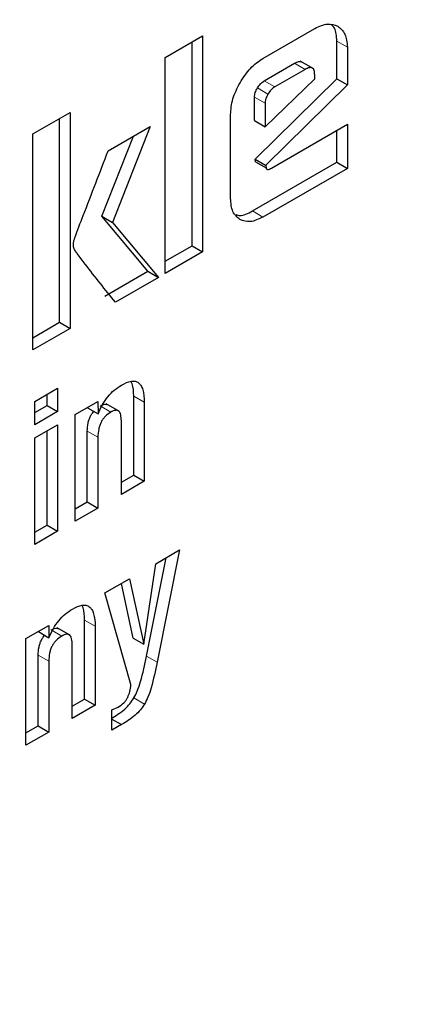
# Model space of a CAD drawing. Units: millimetres. Extents: x 0 to 210, y 0 to 297.
# Drawn here: x 131 to 132, y 92 to 93 of the extents above; entities that cross this region are included whole.
import ezdxf

# ---------------------------------------------------------------- set-up
doc = ezdxf.new("R2010")
doc.units = ezdxf.units.MM

msp = doc.modelspace()

# ---------------------------------------------------------------- linework, layer by layer
at = {"color": 7, "linetype": 'Continuous', "lineweight": 25}
for p, q in [((131.50478, 93.05562), (131.55692, 93.08572)), ((131.40694, 93.05658), (131.44435, 93.07818)), ((131.43374, 92.86792), (131.43374, 93.07205)), ((131.44435, 93.07818), (131.44435, 92.86179)), ((131.57874, 93.03514), (131.57874, 93.07301)), ((131.58935, 93.06689), (131.58935, 93.02901)), ((131.40694, 92.8402), (131.40694, 93.05658)), ((131.50615, 93.03323), (131.53646, 93.05073)), ((131.55566, 93.04515), (131.54221, 93.05291)), ((131.54707, 93.0446), (131.51676, 93.02711)), ((131.49685, 92.95466), (131.57874, 93.03514)), ((131.50699, 92.98721), (131.55665, 93.03524)), ((131.55665, 93.03524), (131.55665, 93.03907)), ((131.57874, 93.03514), (131.58935, 93.02901)), ((131.58935, 93.02901), (131.50754, 92.94863)), ((131.49638, 92.99334), (131.49638, 93.01685)), ((131.50699, 93.01072), (131.50699, 92.98721)), ((131.27428, 92.98), (131.31168, 93.00159)), ((131.31168, 93.00159), (131.31168, 92.78521)), ((131.30108, 92.79133), (131.30108, 92.99547)), ((131.47235, 92.91541), (131.47235, 92.99934)), ((131.49638, 92.99334), (131.50699, 92.98721)), ((131.34973, 92.96302), (131.39183, 92.98733)), ((131.39183, 92.98733), (131.35415, 92.89143)), ((131.51344, 92.94583), (131.58935, 92.98965)), ((131.57874, 92.95163), (131.57874, 92.98353)), ((131.58935, 92.98965), (131.58935, 92.9455)), ((131.27428, 92.76362), (131.27428, 92.98)), ((131.34355, 92.89755), (131.375, 92.97761)), ((131.49417, 92.9028), (131.57874, 92.95163)), ((131.4974, 92.9519), (131.49685, 92.95466)), ((131.49685, 92.95466), (131.50745, 92.94854)), ((131.4974, 92.9519), (131.50796, 92.946)), ((131.57874, 92.95163), (131.58935, 92.9455)), ((131.58935, 92.9455), (131.50478, 92.89668)), ((131.50754, 92.94863), (131.50791, 92.94597)), ((131.38952, 92.84239), (131.34355, 92.89755)), ((131.34355, 92.89755), (131.35415, 92.89143)), ((131.35415, 92.89143), (131.40013, 92.83626)), ((131.40694, 92.85245), (131.43374, 92.86792)), ((131.43374, 92.86792), (131.44435, 92.86179)), ((131.44435, 92.86179), (131.40694, 92.8402)), ((131.3464, 92.8175), (131.38952, 92.84239)), ((131.38952, 92.84239), (131.40013, 92.83626)), ((131.40013, 92.83626), (131.35701, 92.81137)), ((131.27428, 92.77586), (131.30108, 92.79133)), ((131.31168, 92.78521), (131.27428, 92.76362)), ((131.30108, 92.79133), (131.31168, 92.78521)), ((131.27622, 92.71208), (131.29913, 92.72531)), ((131.29913, 92.72531), (131.29913, 92.70186)), ((131.28852, 92.70798), (131.28852, 92.71918)), ((131.37537, 92.63825), (131.37537, 92.71742)), ((131.27622, 92.68863), (131.27622, 92.71208)), ((131.27622, 92.70088), (131.28852, 92.70798)), ((131.28852, 92.70798), (131.29913, 92.70186)), ((131.31658, 92.69885), (131.33938, 92.71201)), ((131.32905, 92.7058), (131.32904, 92.70605)), ((131.32905, 92.7058), (131.33966, 92.69959)), ((131.33938, 92.71201), (131.3396, 92.69956)), ((131.36119, 92.70184), (131.34778, 92.70958)), ((131.38598, 92.7113), (131.38598, 92.63213)), ((131.29913, 92.70186), (131.27622, 92.68863)), ((131.31658, 92.59207), (131.31658, 92.69885)), ((131.27622, 92.67545), (131.29913, 92.68868)), ((131.29913, 92.68868), (131.29913, 92.58199)), ((131.36299, 92.61885), (131.36299, 92.6925)), ((131.27622, 92.56877), (131.27622, 92.67545)), ((131.28852, 92.58811), (131.28852, 92.68256)), ((131.32888, 92.61141), (131.32888, 92.68225)), ((131.33949, 92.67613), (131.33949, 92.60529)), ((131.36299, 92.6311), (131.37537, 92.63825)), ((131.37537, 92.63825), (131.38598, 92.63213)), ((131.38598, 92.63213), (131.36299, 92.61885)), ((131.31658, 92.60431), (131.32888, 92.61141)), ((131.32888, 92.61141), (131.33949, 92.60529)), ((131.33949, 92.60529), (131.31658, 92.59207)), ((131.27622, 92.58101), (131.28852, 92.58811)), ((131.28852, 92.58811), (131.29913, 92.58199)), ((131.29913, 92.58199), (131.27622, 92.56877)), ((131.39739, 92.54953), (131.42114, 92.56324)), ((131.42114, 92.56324), (131.39882, 92.45074)), ((131.38539, 92.46877), (131.39739, 92.54953)), ((131.38821, 92.45686), (131.40779, 92.55553)), ((131.34654, 92.52018), (131.37129, 92.53447)), ((131.37478, 92.47489), (131.36303, 92.52969)), ((131.37129, 92.53447), (131.38539, 92.46877)), ((131.37247, 92.42836), (131.34654, 92.52018)), ((131.26741, 92.47449), (131.2902, 92.48765)), ((131.2902, 92.48765), (131.29043, 92.47521)), ((131.3262, 92.41389), (131.3262, 92.49306)), ((131.27988, 92.48144), (131.27987, 92.48169)), ((131.27988, 92.48144), (131.29049, 92.47523)), ((131.31202, 92.47748), (131.29861, 92.48522)), ((131.33681, 92.48694), (131.33681, 92.40777)), ((131.26741, 92.36771), (131.26741, 92.47449)), ((131.31381, 92.3945), (131.31381, 92.46814)), ((131.37478, 92.47489), (131.38539, 92.46877)), ((131.27971, 92.38706), (131.27971, 92.45789)), ((131.29032, 92.45177), (131.29032, 92.38093)), ((131.31381, 92.40674), (131.3262, 92.41389)), ((131.3262, 92.41389), (131.33681, 92.40777)), ((131.33681, 92.40777), (131.31381, 92.3945)), ((131.35359, 92.40302), (131.3598, 92.40593)), ((131.35359, 92.38277), (131.35359, 92.40302)), ((131.35359, 92.39391), (131.36324, 92.38834)), ((131.26741, 92.37995), (131.27971, 92.38706)), ((131.29032, 92.38093), (131.26741, 92.36771)), ((131.27971, 92.38706), (131.29032, 92.38093)), ((131.36324, 92.38834), (131.35359, 92.38277))]:
    msp.add_line(p, q, dxfattribs=at)
at = {"color": 8, "linetype": 'Continuous', "lineweight": 18}
for p, q in [((131.57874, 93.07301), (131.58935, 93.06689)), ((131.54707, 93.0446), (131.53646, 93.05073)), ((131.51676, 93.02711), (131.50615, 93.03323)), ((131.50985, 93.01992), (131.49924, 93.02605)), ((131.50699, 93.01072), (131.49638, 93.01685)), ((131.50478, 92.89668), (131.49417, 92.9028)), ((131.37537, 92.71742), (131.38598, 92.7113)), ((131.34181, 92.70749), (131.35241, 92.70137)), ((131.32888, 92.68225), (131.33949, 92.67613)), ((131.3262, 92.49306), (131.33681, 92.48694)), ((131.29263, 92.48314), (131.30324, 92.47701)), ((131.27971, 92.45789), (131.29032, 92.45177)), ((131.38821, 92.45686), (131.39882, 92.45074)), ((131.37562, 92.415), (131.38623, 92.40888))]:
    msp.add_line(p, q, dxfattribs=at)
msp.add_open_spline([(132.91207, 93.75884), (132.91829, 93.74693), (132.96387, 93.65962), (133.02046, 93.46992), (133.07254, 93.19015), (133.08841, 92.88971), (133.0722, 92.57105), (133.02187, 92.23124), (132.94255, 91.90187), (132.84297, 91.59172), (132.73144, 91.30656), (132.59957, 91.02181), (132.44901, 90.74203), (132.282, 90.47175), (132.10133, 90.21517), (131.91014, 89.97604), (131.69133, 89.73461), (131.44575, 89.50182), (131.17666, 89.28619), (130.99715, 89.17525), (130.90876, 89.12062)], degree=3, knots=[0, 0, 0, 0, 0.010375, 0.076049, 0.139929, 0.201884, 0.263844, 0.327723, 0.393394, 0.444333, 0.496076, 0.548369, 0.600942, 0.653515, 0.705809, 0.757552, 0.80849, 0.874165, 0.938043, 1, 1, 1, 1], dxfattribs=at)
at = {"color": 7, "linetype": 'Continuous', "lineweight": 25}
for points, knots in [([(131.55692, 93.08572), (131.5612, 93.08772), (131.56981, 93.09174), (131.57642, 93.08912), (131.57975, 93.0878)], [0, 0, 0, 0, 0.497443, 1, 1, 1, 1]), ([(131.57874, 93.07301), (131.5785, 93.07788), (131.57814, 93.08479), (131.57447, 93.08818), (131.57339, 93.08918)], [0, 0, 0, 0, 0.705785, 1, 1, 1, 1]), ([(131.57975, 93.0878), (131.58255, 93.08555), (131.58811, 93.08107), (131.58894, 93.07159), (131.58935, 93.06689)], [0, 0, 0, 0, 0.504059, 1, 1, 1, 1]), ([(131.48184, 93.03131), (131.48516, 93.03645), (131.4918, 93.04675), (131.50045, 93.05266), (131.50478, 93.05562)], [0, 0, 0, 0, 0.499533, 1, 1, 1, 1]), ([(131.53646, 93.05073), (131.53788, 93.05145), (131.53991, 93.05248), (131.54232, 93.05266), (131.54321, 93.05229), (131.54364, 93.05211)], [0, 0, 0, 0, 0.546536, 0.780017, 1, 1, 1, 1]), ([(131.55665, 93.03907), (131.55656, 93.04067), (131.55645, 93.04295), (131.55538, 93.04509), (131.5543, 93.04608), (131.55291, 93.04651), (131.55053, 93.04637), (131.54849, 93.04533), (131.54707, 93.0446)], [0, 0, 0, 0, 0.273177, 0.389879, 0.5, 0.610121, 0.726823, 1, 1, 1, 1]), ([(131.47235, 92.99934), (131.47275, 93.00453), (131.47356, 93.01495), (131.47907, 93.02584), (131.48184, 93.03131)], [0, 0, 0, 0, 0.497863, 1, 1, 1, 1]), ([(131.49924, 93.02605), (131.50025, 93.02756), (131.50228, 93.0306), (131.50486, 93.03235), (131.50615, 93.03323)], [0, 0, 0, 0, 0.499999, 1, 1, 1, 1]), ([(131.49638, 93.01685), (131.49642, 93.01758), (131.49648, 93.01902), (131.49722, 93.02218), (131.49843, 93.02449), (131.49924, 93.02605)], [0, 0, 0, 0, 0.252821, 0.49688, 1, 1, 1, 1]), ([(131.50985, 93.01992), (131.50903, 93.01837), (131.50782, 93.01605), (131.50709, 93.01289), (131.50702, 93.01145), (131.50699, 93.01072)], [0, 0, 0, 0, 0.5031204, 0.7471793, 1, 1, 1, 1]), ([(131.51676, 93.02711), (131.51547, 93.02623), (131.51289, 93.02447), (131.51086, 93.02144), (131.50985, 93.01992)], [0, 0, 0, 0, 0.500001, 1, 1, 1, 1]), ([(131.31555, 92.87329), (131.31584, 92.87415), (131.31861, 92.88247), (131.33035, 92.91239), (131.34147, 92.94144), (131.34973, 92.96302)], [0, 0, 0, 0, 0.028432, 0.278014, 1, 1, 1, 1]), ([(131.50791, 92.94597), (131.50797, 92.94574), (131.50809, 92.94529), (131.50846, 92.9448), (131.50896, 92.94451), (131.50986, 92.94437), (131.51139, 92.94473), (131.5127, 92.94543), (131.51344, 92.94583)], [0, 0, 0, 0, 0.1047508, 0.2056356, 0.3082844, 0.4180563, 0.674831, 1, 1, 1, 1]), ([(131.48179, 92.89432), (131.47904, 92.89657), (131.47351, 92.90109), (131.47274, 92.91062), (131.47235, 92.91541)], [0, 0, 0, 0, 0.498031, 1, 1, 1, 1]), ([(131.47752, 92.89915), (131.47886, 92.89874), (131.48363, 92.89731), (131.48977, 92.90051), (131.49417, 92.9028)], [0, 0, 0, 0, 0.281782, 1, 1, 1, 1]), ([(131.50478, 92.89668), (131.50044, 92.89462), (131.4918, 92.89053), (131.48512, 92.89306), (131.48179, 92.89432)], [0, 0, 0, 0, 0.501963, 1, 1, 1, 1]), ([(131.31565, 92.86494), (131.31528, 92.86615), (131.31455, 92.86853), (131.31522, 92.87172), (131.31555, 92.87329)], [0, 0, 0, 0, 0.509107, 1, 1, 1, 1]), ([(131.35701, 92.81137), (131.34685, 92.82403), (131.33396, 92.84009), (131.3207, 92.85763), (131.31695, 92.86269), (131.31597, 92.86438), (131.31565, 92.86494)], [0, 0, 0, 0, 0.722635, 0.916934, 0.972351, 1, 1, 1, 1]), ([(131.3396, 92.69956), (131.34101, 92.70271), (131.34373, 92.70878), (131.34941, 92.71699), (131.35599, 92.72384), (131.36071, 92.72691), (131.36315, 92.72849)], [0, 0, 0, 0, 0.259625, 0.501069, 0.741949, 1, 1, 1, 1]), ([(131.36315, 92.72849), (131.36653, 92.73017), (131.37138, 92.7326), (131.37697, 92.73242), (131.38026, 92.73091), (131.3828, 92.72796), (131.38539, 92.72187), (131.38574, 92.71567), (131.38598, 92.7113)], [0, 0, 0, 0, 0.251548, 0.362341, 0.470758, 0.583483, 0.7065, 1, 1, 1, 1]), ([(131.37537, 92.71742), (131.37522, 92.72189), (131.37504, 92.72742), (131.37313, 92.73144), (131.37277, 92.73222)], [0, 0, 0, 0, 0.8070171, 1, 1, 1, 1]), ([(131.34181, 92.70749), (131.34338, 92.70827), (131.34566, 92.70938), (131.34808, 92.70932), (131.34885, 92.70885), (131.34913, 92.70868)], [0, 0, 0, 0, 0.587312, 0.84739, 1, 1, 1, 1]), ([(131.32888, 92.68225), (131.32899, 92.68493), (131.32914, 92.68874), (131.33058, 92.694), (131.33202, 92.69739), (131.33363, 92.70016), (131.33486, 92.70156), (131.33535, 92.70212)], [0, 0, 0, 0, 0.415758, 0.589614, 0.748546, 0.901018, 1, 1, 1, 1]), ([(131.35241, 92.70137), (131.35047, 92.70008), (131.34768, 92.69822), (131.34449, 92.69437), (131.34262, 92.69128), (131.34119, 92.68787), (131.33975, 92.68262), (131.3396, 92.67881), (131.33949, 92.67613)], [0, 0, 0, 0, 0.2504029, 0.3607481, 0.4689233, 0.5816825, 0.7050289, 1, 1, 1, 1]), ([(131.36299, 92.6925), (131.3629, 92.69467), (131.36278, 92.69775), (131.3616, 92.70082), (131.36044, 92.70233), (131.3589, 92.70313), (131.35629, 92.7033), (131.354, 92.70216), (131.35241, 92.70137)], [0, 0, 0, 0, 0.300159, 0.424871, 0.538006, 0.645526, 0.75432, 1, 1, 1, 1]), ([(131.31398, 92.50413), (131.31735, 92.50582), (131.32221, 92.50824), (131.32779, 92.50807), (131.33109, 92.50655), (131.33363, 92.5036), (131.33622, 92.49752), (131.33656, 92.49131), (131.33681, 92.48694)], [0, 0, 0, 0, 0.251548, 0.36234, 0.470757, 0.583482, 0.706499, 1, 1, 1, 1]), ([(131.3262, 92.49306), (131.32605, 92.49753), (131.32586, 92.50306), (131.32396, 92.50708), (131.32359, 92.50786)], [0, 0, 0, 0, 0.807017, 1, 1, 1, 1]), ([(131.29043, 92.47521), (131.29184, 92.47835), (131.29455, 92.48442), (131.30023, 92.49264), (131.30681, 92.49949), (131.31154, 92.50255), (131.31398, 92.50413)], [0, 0, 0, 0, 0.2596252, 0.5010686, 0.7419488, 1, 1, 1, 1]), ([(131.27971, 92.45789), (131.27982, 92.46057), (131.27997, 92.46438), (131.2814, 92.46964), (131.28284, 92.47303), (131.28446, 92.4758), (131.28569, 92.4772), (131.28617, 92.47776)], [0, 0, 0, 0, 0.4157583, 0.5896137, 0.7485465, 0.9010181, 1, 1, 1, 1]), ([(131.29263, 92.48314), (131.29421, 92.48391), (131.29649, 92.48503), (131.29891, 92.48497), (131.29967, 92.48449), (131.29996, 92.48432)], [0, 0, 0, 0, 0.5873115, 0.8473894, 1, 1, 1, 1]), ([(131.31381, 92.46814), (131.31373, 92.47032), (131.3136, 92.47339), (131.31243, 92.47646), (131.31126, 92.47797), (131.30973, 92.47877), (131.30712, 92.47894), (131.30483, 92.4778), (131.30324, 92.47701)], [0, 0, 0, 0, 0.300158, 0.424871, 0.538006, 0.645525, 0.75432, 1, 1, 1, 1]), ([(131.30324, 92.47701), (131.3013, 92.47572), (131.29851, 92.47386), (131.29531, 92.47001), (131.29344, 92.46692), (131.29201, 92.46351), (131.29057, 92.45826), (131.29042, 92.45445), (131.29032, 92.45177)], [0, 0, 0, 0, 0.2504029, 0.3607481, 0.4689233, 0.5816825, 0.7050289, 1, 1, 1, 1]), ([(131.37562, 92.415), (131.3768, 92.41733), (131.37954, 92.42272), (131.38401, 92.43694), (131.38644, 92.44844), (131.38821, 92.45686)], [0, 0, 0, 0, 0.1684404, 0.3914261, 1, 1, 1, 1]), ([(131.39882, 92.45074), (131.39704, 92.44232), (131.39462, 92.43082), (131.39015, 92.4166), (131.38741, 92.41121), (131.38623, 92.40888)], [0, 0, 0, 0, 0.608569, 0.831407, 1, 1, 1, 1]), ([(131.36935, 92.41551), (131.37017, 92.41751), (131.37198, 92.42193), (131.3723, 92.42608), (131.37247, 92.42836)], [0, 0, 0, 0, 0.451103, 1, 1, 1, 1]), ([(131.35263, 92.39446), (131.35726, 92.39723), (131.36376, 92.40112), (131.37154, 92.40885), (131.37431, 92.41302), (131.37562, 92.415)], [0, 0, 0, 0, 0.5650885, 0.7936835, 1, 1, 1, 1]), ([(131.3598, 92.40593), (131.36175, 92.40719), (131.36451, 92.40898), (131.36772, 92.41263), (131.36882, 92.41457), (131.36935, 92.41551)], [0, 0, 0, 0, 0.552411, 0.782847, 1, 1, 1, 1]), ([(131.38623, 92.40888), (131.38492, 92.4069), (131.38215, 92.40273), (131.37437, 92.39499), (131.36787, 92.39111), (131.36324, 92.38834)], [0, 0, 0, 0, 0.2063165, 0.4349115, 1, 1, 1, 1])]:
    msp.add_open_spline(points, degree=3, knots=knots, dxfattribs=at)

doc.saveas('drawing.dxf')
